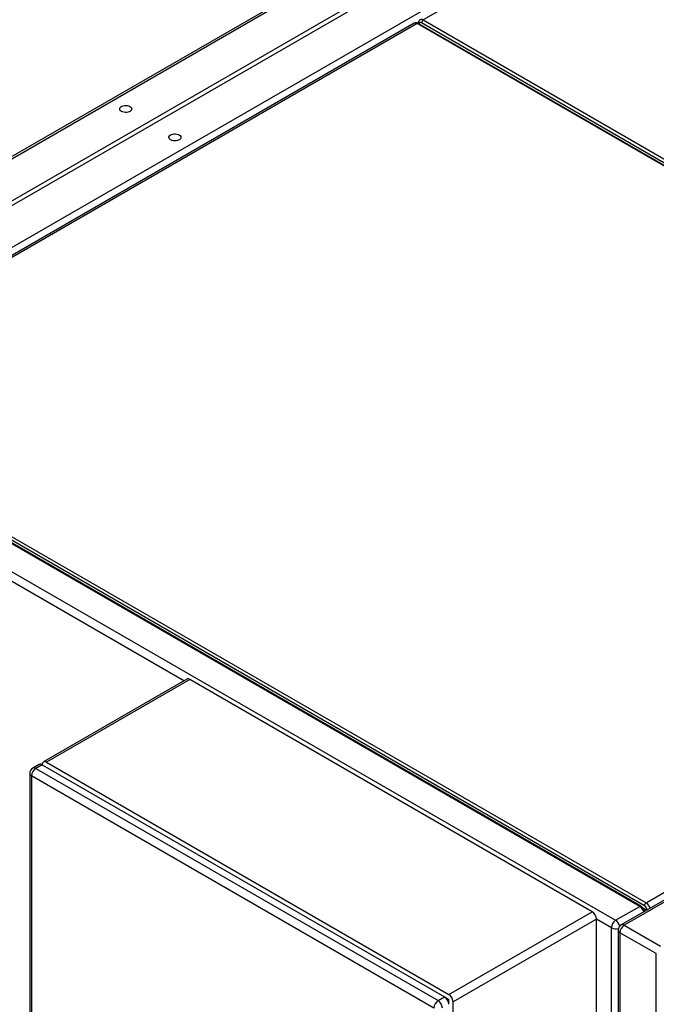
# Model space of a CAD drawing. Units: inches. Extents: x 0.3 to 10.6, y 0.4 to 8.2.
# Drawn here: x 9 to 9.4, y 7.2 to 7.9 of the extents above; entities that cross this region are included whole.
import ezdxf

# ---------------------------------------------------------------- set-up
doc = ezdxf.new("R2010")
doc.units = ezdxf.units.IN
doc.header["$MEASUREMENT"] = 0

msp = doc.modelspace()

# ---------------------------------------------------------------- linework, layer by layer
at = {"color": 7, "linetype": 'Continuous', "lineweight": 25}
for p, q in [((9.35857271, 7.99310314), (8.76747564, 7.65187006)), ((8.76942861, 7.65167665), (9.36052568, 7.99290973)), ((8.79290676, 7.63812301), (9.38400383, 7.97935608)), ((8.79566886, 7.63652848), (9.38676593, 7.97776156)), ((9.41024408, 7.96420791), (8.81914701, 7.62297483)), ((9.41576839, 7.9610188), (9.26602742, 7.87457517)), ((9.26005263, 7.87244683), (8.84233965, 7.63130626)), ((9.2620056, 7.87225343), (8.84429263, 7.63111286)), ((9.82755291, 7.54576992), (9.2620056, 7.87225343)), ((9.26283855, 7.87273379), (9.26243691, 7.87250193)), ((9.8283341, 7.54584728), (9.2627868, 7.87233079)), ((9.26280815, 7.87231847), (9.26280763, 7.87234254)), ((9.83046988, 7.546178), (9.26492257, 7.87266152)), ((9.26602742, 7.87457517), (9.83157473, 7.54809166)), ((9.40575566, 7.30227155), (8.84020835, 7.62875506)), ((9.40653684, 7.3023489), (8.84098953, 7.62883241)), ((9.40873508, 7.30271569), (8.84318777, 7.6291992)), ((8.84429263, 7.63111286), (9.40983993, 7.30462935)), ((9.984887, 7.63153959), (9.39378993, 7.29030652)), ((9.98683997, 7.63134619), (9.3957429, 7.29011311)), ((8.82467132, 7.61978572), (9.39021862, 7.29330221)), ((9.40983993, 7.30462935), (9.82755291, 7.54576992)), ((9.11342208, 7.44895756), (9.02089056, 7.39554025)), ((9.11537506, 7.44876416), (9.02284354, 7.39534685)), ((9.37501582, 7.29887674), (9.11537506, 7.44876416)), ((9.01812841, 7.3939457), (9.01398518, 7.39155386)), ((9.02008138, 7.39375229), (9.01593815, 7.39136045)), ((9.02008138, 7.39375229), (9.27972214, 7.24386487)), ((9.02284354, 7.39534685), (9.2824843, 7.24545943)), ((9.0120319, 7.38817085), (9.0120319, 7.17765642)), ((9.27281681, 7.2366889), (9.01317605, 7.38657632)), ((9.01317605, 7.38657632), (9.01317605, 7.17606189)), ((9.01593815, 7.39136045), (9.27557891, 7.24147303)), ((9.2824843, 7.24545943), (9.37501582, 7.29887674)), ((9.39021862, 7.29330221), (9.40575566, 7.30227155)), ((9.41035279, 7.29986805), (9.40759636, 7.3014593)), ((9.37777795, 7.29409259), (9.28524643, 7.24067528)), ((9.37777795, 7.08357815), (9.37777795, 7.29409259)), ((9.38745647, 6.90895414), (9.38745647, 7.28851805)), ((9.39183664, 7.28692351), (9.39183664, 5.8133225)), ((9.4164589, 7.2717753), (9.39298074, 7.28532895)), ((9.39298074, 7.28532895), (9.39298074, 5.81172794)), ((9.3957429, 7.29011311), (9.41922105, 7.27655946)), ((9.4164589, 6.35635651), (9.4164589, 7.2717753)), ((9.27557891, 7.24147303), (9.27972214, 7.24386487)), ((9.27977196, 7.24383563), (9.2824843, 7.24226982)), ((9.28167543, 7.24180287), (9.2824843, 7.24226982)), ((9.2824843, 7.23908073), (9.2824843, 7.24226982)), ((9.28524643, 7.03016084), (9.28524643, 7.24067528))]:
    msp.add_line(p, q, dxfattribs=at)
at = {"color": 8, "linetype": 'Continuous', "lineweight": 25}
for p, q in [((9.26243691, 7.87250193), (9.26283855, 7.87273379)), ((9.11147953, 7.44783614), (8.82190916, 7.61500156)), ((9.38745647, 7.28851805), (9.37777793, 7.29410535))]:
    msp.add_line(p, q, dxfattribs=at)
at = {"color": 7, "linetype": 'Continuous', "lineweight": 25, "flags": 128}
for points in [[(9.07119191, 7.81551639), (9.07061119, 7.81594431), (9.0702247, 7.81644004), (9.07005491, 7.81697478), (9.07011179, 7.8175174), (9.07039193, 7.81803642), (9.07087912, 7.81850165), (9.071545, 7.81888606), (9.07235087, 7.81916729), (9.07324993, 7.81932902), (9.07418989, 7.81936185), (9.07511621, 7.81926385), (9.07597494, 7.81904073), (9.07671619, 7.81870549), (9.07729695, 7.81827755), (9.07768344, 7.81778182), (9.07785316, 7.81724709), (9.07779633, 7.81670444), (9.07751619, 7.81618542), (9.07702902, 7.8157202), (9.07636314, 7.8153358), (9.07555725, 7.81505455), (9.07465818, 7.81489283), (9.07371818, 7.81486002), (9.07279194, 7.81495801), (9.07193321, 7.81518113), (9.07119191, 7.81551639)], [(9.10295651, 7.79717908), (9.10237575, 7.79760702), (9.10198926, 7.79810275), (9.10181951, 7.79863746), (9.10187635, 7.79918011), (9.10215649, 7.79969914), (9.10264368, 7.80016437), (9.10330956, 7.80054877), (9.10411542, 7.80083001), (9.10501449, 7.80099173), (9.1059545, 7.80102454), (9.10688077, 7.80092656), (9.10773949, 7.80070344), (9.1084808, 7.80036817), (9.10906151, 7.79994026), (9.109448, 7.79944453), (9.10961777, 7.79890978), (9.10956089, 7.79836715), (9.10928075, 7.79784813), (9.10879358, 7.79738292), (9.1081277, 7.79699851), (9.10732181, 7.79671726), (9.10642274, 7.79655554), (9.10548278, 7.7965227), (9.10455649, 7.79662072), (9.10369777, 7.79684384), (9.10295651, 7.79717908)]]:
    msp.add_lwpolyline(points, dxfattribs=at)
at = {"color": 8, "linetype": 'Continuous', "lineweight": 25}
for centre, radius, start, end in [((9.26086136, 7.87065611), 0.00196487, 54.38386419, 114.30486829), ((9.2624633, 7.87161452), 0.00078593, 65.69382866, 125.61674916), ((9.26427476, 7.87191369), 0.00098939, 49.0991393, 172.75818241), ((9.26488825, 7.87302334), 0.00192507, 53.71847753, 115.19356759), ((9.01398686, 7.38836588), 0.00196466, 185.69695853, 245.62585438), ((9.01479391, 7.38976316), 0.00196485, 54.38350283, 114.30522965), ((9.40647881, 7.29946932), 0.00615817, 15.01968236, 56.92070617), ((9.40621093, 7.30165464), 0.00076671, 64.66000526, 126.42679826), ((9.40248653, 7.29717829), 0.00605215, 14.63490639, 57.30548214), ((9.40678575, 7.29967409), 0.00361265, 3.43608932, 57.34454847), ((9.38694877, 7.28820538), 0.00605554, 12.84342596, 57.31789396), ((9.39023556, 7.29389947), 0.00605665, 242.68711636, 287.15399045), ((9.39379157, 7.28711845), 0.00196462, 185.69464769, 245.62457653), ((9.39459866, 7.2885158), 0.00196487, 54.38403458, 114.30489632)]:
    msp.add_arc(centre, radius, start, end, dxfattribs=at)
at = {"color": 7, "linetype": 'Continuous', "lineweight": 25}
for centre, radius, start, end in [((9.26732135, 7.87255235), 0.00240127, 122.60569859, 177.39430126), ((9.11423081, 7.44716686), 0.00196485, 54.38350283, 114.30522965), ((9.01893714, 7.392155), 0.00196485, 54.38350283, 114.30522965), ((9.02176529, 7.39402492), 0.00170591, 50.79714117, 189.21267912), ((9.01593816, 7.38817086), 0.00390625, 119.99731173, 180), ((9.01917303, 7.3863034), 0.00600319, 122.60608549, 177.39422489), ((9.41113387, 7.30260652), 0.00240127, 122.60577397, 177.39422588), ((9.37178096, 7.29381965), 0.0060032, 2.60587041, 57.39422677), ((9.39345352, 7.28824508), 0.00600326, 122.60582879, 177.39386055), ((9.39574289, 7.2869235), 0.00390625, 119.99731173, 180), ((9.39897779, 7.28505599), 0.00600326, 122.60582879, 177.39386055), ((9.27881379, 7.23641598), 0.00600319, 122.60608549, 177.39422489), ((9.27234405, 7.23641595), 0.0060032, 2.60587041, 57.39422677), ((9.27648728, 7.23880778), 0.0060032, 2.60587041, 57.39422677), ((9.27924944, 7.24040234), 0.0060032, 2.60587041, 57.39422677)]:
    msp.add_arc(centre, radius, start, end, dxfattribs=at)
for points, knots in [([(9.2627868, 7.87233079), (9.26264025, 7.87240782), (9.26228219, 7.87259603), (9.26168019, 7.87276158), (9.26101134, 7.87277682), (9.26045476, 7.87266915), (9.26017218, 7.87249095), (9.26007208, 7.87242782)], [0, 0, 0, 0, 0.171091237, 0.418036033, 0.650580842, 0.876221722, 1, 1, 1, 1]), ([(9.26408089, 7.87474215), (9.26398245, 7.87469129), (9.26368754, 7.87453893), (9.26331987, 7.87411755), (9.26300247, 7.87354671), (9.26283447, 7.87294392), (9.26281606, 7.87253108), (9.26280764, 7.8723423)], [0, 0, 0, 0, 0.115904335, 0.347211449, 0.572939528, 0.804721086, 1, 1, 1, 1]), ([(9.40886002, 7.29900629), (9.40883368, 7.29914554), (9.40875577, 7.29955757), (9.40846632, 7.30023185), (9.40802111, 7.30099042), (9.40745369, 7.30166599), (9.40694044, 7.30210311), (9.4066188, 7.30229898), (9.40653684, 7.3023489)], [0, 0, 0, 0, 0.1035205137, 0.3062973077, 0.5097019747, 0.7158569072, 0.9275937781, 1, 1, 1, 1])]:
    msp.add_open_spline(points, degree=3, knots=knots, dxfattribs=at)

doc.saveas('drawing.dxf')
